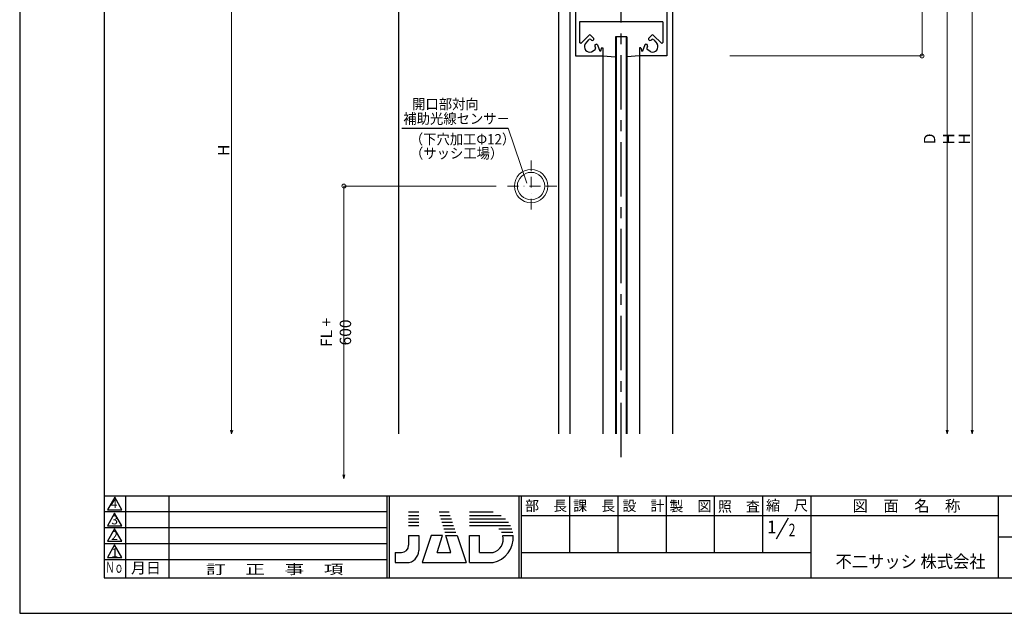
# Model space of a CAD drawing. Units: millimetres. Extents: x 1046 to 1886, y 351 to 945.
# Drawn here: x 1046 to 1477, y 351 to 611 of the extents above; entities that cross this region are included whole.
import ezdxf
from ezdxf.enums import TextEntityAlignment as Align

# ---------------------------------------------------------------- set-up
doc = ezdxf.new("R2010")
doc.units = ezdxf.units.MM
doc.header["$LTSCALE"] = 0.75
doc.linetypes.add('BORDER2', pattern=[22.225, 6.35, -3.175, 6.35, -3.175, 0, -3.175])
doc.linetypes.add('CENTER', pattern=[50.8, 31.75, -6.35, 6.35, -6.35])
doc.layers.get('0').update_dxf_attribs({"lineweight": 25})
for name, color, linetype, lineweight in [('01SASH', 90, 'Continuous', 25), ('02DOOR', 92, 'Continuous', 25), ('05LINE', 53, 'Continuous', 18), ('05SUNPO', 140, 'Continuous', 18), ('06BUN', 7, 'Continuous', 18), ('06TITLE', 7, 'Continuous', 18), ('07GLASS', 130, 'Continuous', 25), ('08CENTER', 252, 'CENTER', 25), ('09PARTS', 30, 'Continuous', 20), ('10zuwaku', 170, 'Continuous', 30)]:
    doc.layers.add(name, color=color, linetype=linetype, lineweight=lineweight)
doc.layers.add('10zuwaku-2', color=133, linetype='Continuous', plot=False)
doc.styles.add('JAD', font='SIMPLEX.shx', dxfattribs={"width": 0.8, "bigfont": 'extfont.shx'})
doc.styles.add('jad-Kanji', font='MS Gothic.ttf', dxfattribs={"width": 0.95})
doc.styles.add('図枠', font='MS PMincho.ttf', dxfattribs={"width": 0.9})
doc.dimstyles.new('F5jad', dxfattribs={"dimtxt": 5, "dimasz": 1.7, "dimexe": 0, "dimexo": 4, "dimgap": 1, "dimtad": 1, "dimzin": 12, "dimdsep": 46, "dimtxsty": 'jad-Kanji', "dimblk": 'ORIGIN', "dimcen": 0.09, "dimclrd": 140, "dimclre": 140, "dimclrt": 7, "dimazin": 3, "dimtfac": 1, "dimtmove": 1, "dimatfit": 1, "dimldrblk": 'OPEN30', "dimfxl": 0, "dimtolj": 1, "dimtzin": 0, "dimlwd": 18, "dimlwe": 13, "dimarcsym": 0})

# ---------------------------------------------------------------- blocks, each defined once
blk = doc.blocks.new('A$C33E44907')
at = {"layer": '10zuwaku', "lineweight": -3}
for p, q in [((0, 564), (0, 1)), ((0, 37), (766, 37)), ((4.62, 36.39), (1.46, 30.91)), ((7.79, 30.91), (4.62, 36.39)), ((9.5, 1), (9.5, 37)), ((28.52, 1), (28.52, 37)), ((123.89, 37), (123.89, 1)), ((124.89, 37), (124.89, 1)), ((181.74, 37), (181.74, 1)), ((182.74, 37), (182.74, 1)), ((203.89, 37), (203.89, 12.22)), ((225.04, 37), (225.04, 12.22)), ((246.19, 37), (246.19, 12.22)), ((267.34, 37), (267.34, 12.22)), ((288.49, 37), (288.49, 12.22)), ((309.64, 37), (309.64, 1)), ((391.7, 37), (391.7, 1)), ((1.46, 30.91), (7.79, 30.91)), ((123.89, 30), (0, 30)), ((4.6, 29.35), (1.43, 23.87)), ((7.76, 23.87), (4.6, 29.35)), ((133.39, 29.92), (137.83, 29.92)), ((133.39, 28.44), (137.83, 28.44)), ((133.39, 26.96), (137.83, 26.96)), ((146.73, 29.92), (151.16, 29.92)), ((147.15, 28.44), (151.65, 28.44)), ((147.57, 26.96), (152.15, 26.96)), ((160.04, 29.92), (170.41, 29.92)), ((160.04, 28.44), (173.99, 28.44)), ((160.04, 26.96), (175.86, 26.96)), ((182.74, 28.35), (391.7, 28.35)), ((294.64, 18.13), (299.88, 27.35)), ((123.89, 23), (0, 23)), ((1.43, 23.87), (7.76, 23.87)), ((4.61, 22.54), (1.45, 17.06)), ((7.78, 17.06), (4.61, 22.54)), ((133.39, 25.48), (137.83, 25.48)), ((133.39, 24), (137.83, 24)), ((133.39, 24), (137.83, 24)), ((147.99, 25.48), (152.64, 25.48)), ((148.41, 24), (153.13, 24)), ((148.83, 22.52), (153.63, 22.52)), ((160.04, 25.48), (177.14, 25.48)), ((160.04, 24), (178.04, 24)), ((173, 22.52), (178.67, 22.52)), ((133.39, 19.56), (133.39, 15.33)), ((133.39, 19.56), (137.83, 19.56)), ((137.83, 19.56), (137.83, 13)), ((143.26, 19.56), (139.31, 7.71)), ((148.2, 19.56), (143.26, 19.56)), ((145.98, 12.15), (148.2, 19.56)), ((149.26, 21.04), (154.12, 21.04)), ((151.9, 12.15), (149.68, 19.56)), ((149.68, 19.56), (154.61, 19.56)), ((154.61, 19.56), (158.56, 7.71)), ((160.04, 7.71), (160.04, 19.56)), ((160.04, 19.56), (164.49, 19.56)), ((164.49, 12.15), (164.49, 19.56)), ((174.14, 21.04), (179.07, 21.04)), ((174.71, 19.56), (179.27, 19.56)), ((391.7, 19), (766, 19)), ((123.89, 16), (0, 16)), ((1.45, 17.06), (7.78, 17.06)), ((4.61, 15.47), (1.45, 9.99)), ((7.78, 9.99), (4.61, 15.47)), ((123.89, 9), (0, 9)), ((1.45, 9.99), (7.78, 9.99)), ((127.47, 12.15), (130.22, 12.15)), ((127.47, 12.15), (127.47, 7.71)), ((145.98, 12.15), (151.9, 12.15)), ((164.49, 12.15), (170.41, 12.15)), ((182.74, 12.22), (309.64, 12.22)), ((127.47, 7.71), (132.54, 7.71)), ((139.31, 7.71), (158.56, 7.71)), ((160.04, 7.71), (170.41, 7.71)), ((0, 1), (766, 1)), ((0, 1), (763, 1))]:
    blk.add_line(p, q, dxfattribs=at)
for centre, radius, start, end in [((168.74, 18.08), 6.15, 285.7086, 13.9257), ((167.91, 18.82), 11.38, 282.6804, 3.7292), ((130.22, 15.33), 3.17, 270, 0), ((132.54, 13), 5.29, 270, 0)]:
    blk.add_arc(centre, radius, start, end, dxfattribs=at)
at = {"layer": '10zuwaku', "lineweight": -3, "style": '図枠'}
for s, p in [('4', (4.33, 33.07)), ('3', (4.6, 25.92)), ('2', (4.56, 19.12))]:
    blk.add_text(s, height=3.85, dxfattribs=at).set_placement(p, align=Align.MIDDLE)
at = {"layer": '10zuwaku', "lineweight": -3}
for s, height, style, p in [('部\u3000長', 4.5, '図枠', (193.64, 30.38)), ('課\u3000長', 4.5, '図枠', (214.72, 30.38)), ('設\u3000計', 4.5, '図枠', (236.26, 30.38)), ('製\u3000図', 4.5, '図枠', (256.89, 30.23)), ('照\u3000査', 4.5, '図枠', (278.12, 30.08)), ('縮\u3000尺', 4.5, '図枠', (299.21, 30.53)), ('図\u3000面\u3000名\u3000称', 4.95, '図枠', (351.54, 30.1)), ('1', 5.5, 'JAD', (292.52, 20.63)), ('1', 3.85, '図枠', (4.65, 10.13)), ('月日', 4.808, '図枠', (18.33, 2.98))]:
    blk.add_text(s, height=height, dxfattribs=dict(at, style=style)).set_placement(p, align=Align.CENTER)
at = {"layer": '10zuwaku', "lineweight": -3, "style": 'JAD', "width": 0.7}
blk.add_text('2', height=5.5, dxfattribs=at).set_placement((299.96, 19.29))
at = {"layer": '10zuwaku', "lineweight": -3, "style": '図枠'}
for s, height, width, p in [('Ｎｏ', 4.808, 0.6, (4.53, 3.26)), ('訂\u3000正\u3000事\u3000項', 4.2, 1.5, (74.75, 2.69))]:
    blk.add_text(s, height=height, dxfattribs=dict(at, width=width)).set_placement(p, align=Align.CENTER)
blk = doc.blocks.new('A$C33D666F5')
blk.add_blockref('A$C33E44907', (0, 0))
blk = doc.blocks.new('_Origin')
at = {"color": 0, "linetype": 'ByBlock', "lineweight": -2}
blk.add_line((0, 0), (-1, 0), dxfattribs=at)
blk.add_circle((0, 0), 0.5, dxfattribs=at)
blk = doc.blocks.new('_Open30')
at = {"color": 0, "linetype": 'ByBlock', "lineweight": -2}
for p, q in [((-1, 0.27), (0, 0)), ((0, 0), (-1, -0.27)), ((0, 0), (-1, 0))]:
    blk.add_line(p, q, dxfattribs=at)
blk = doc.blocks.new('*D16')
at = {"layer": '05SUNPO', "color": 140, "lineweight": 18}
blk.add_line((1138.87, 676.14), (1138.87, 430.88), dxfattribs=at)
at = {"layer": 'Defpoints', "color": 0}
for p in [(1138.87, 677.84), (1138.87, 429.18), (1138.87, 429.18)]:
    blk.add_point(p, dxfattribs=at)
at = {"layer": '05SUNPO', "color": 140, "lineweight": 18, "xscale": 1.7, "yscale": 1.7, "zscale": 1.7}
for name, p, rotation in [('_Origin', (1138.87, 677.84), 90), ('_Open30', (1138.87, 429.18), 270)]:
    blk.add_blockref(name, p, dxfattribs=dict(at, rotation=rotation))
at = {"layer": '05SUNPO', "color": 7, "insert": (1135.37, 553.51), "char_height": 5, "attachment_point": 5, "rotation": 90, "style": 'jad-Kanji'}
blk.add_mtext('\\A1;H', dxfattribs=at)
blk = doc.blocks.new('*D19')
at = {"layer": '05SUNPO', "color": 140, "lineweight": 18}
for p, q in [((1254.81, 537.82), (1188.07, 537.82)), ((1188.07, 411.18), (1188.07, 536.12))]:
    blk.add_line(p, q, dxfattribs=at)
at = {"layer": 'Defpoints', "color": 0}
for p in [(1188.07, 537.82), (1258.81, 537.82), (1258.81, 409.48)]:
    blk.add_point(p, dxfattribs=at)
at = {"layer": '05SUNPO', "color": 140, "lineweight": 18, "xscale": 1.7, "yscale": 1.7, "zscale": 1.7}
for name, p, rotation in [('_Origin', (1188.07, 537.82), 90), ('_Open30', (1188.07, 409.48), 270)]:
    blk.add_blockref(name, p, dxfattribs=dict(at, rotation=rotation))
at = {"layer": '05SUNPO', "color": 7, "insert": (1184.56, 473.65), "char_height": 5, "attachment_point": 5, "rotation": 90, "style": 'jad-Kanji'}
blk.add_mtext('\\A1;FL + 600', dxfattribs=at)
blk = doc.blocks.new('*D22')
at = {"layer": '05SUNPO', "color": 140, "lineweight": 18}
for p, q in [((1441.36, 596.54), (1441.36, 666.14)), ((1357.1, 594.84), (1441.36, 594.84))]:
    blk.add_line(p, q, dxfattribs=at)
at = {"layer": 'Defpoints', "color": 0}
for p in [(1353.1, 667.84), (1441.36, 667.84), (1353.1, 594.84)]:
    blk.add_point(p, dxfattribs=at)
at = {"layer": '05SUNPO', "color": 140, "lineweight": 18, "xscale": 1.7, "yscale": 1.7, "zscale": 1.7}
for p, rotation in [((1441.36, 667.84), 90), ((1441.36, 594.84), 270)]:
    blk.add_blockref('_Origin', p, dxfattribs=dict(at, rotation=rotation))
at = {"layer": '05SUNPO', "color": 7, "insert": (1437.86, 631.34), "char_height": 5, "attachment_point": 5, "rotation": 90, "style": 'jad-Kanji'}
blk.add_mtext('\\A1;73', dxfattribs=at)
blk = doc.blocks.new('*D24')
at = {"layer": '05SUNPO', "color": 140, "lineweight": 18}
for p, q in [((1357.1, 687.84), (1452.36, 687.84)), ((1452.36, 430.88), (1452.36, 686.14))]:
    blk.add_line(p, q, dxfattribs=at)
at = {"layer": 'Defpoints', "color": 0}
for p in [(1353.1, 687.84), (1452.36, 687.84), (1353.1, 429.18)]:
    blk.add_point(p, dxfattribs=at)
at = {"layer": '05SUNPO', "color": 140, "lineweight": 18, "xscale": 1.7, "yscale": 1.7, "zscale": 1.7}
for name, p, rotation in [('_Origin', (1452.36, 687.84), 90), ('_Open30', (1452.36, 429.18), 270)]:
    blk.add_blockref(name, p, dxfattribs=dict(at, rotation=rotation))
at = {"layer": '05SUNPO', "color": 7, "insert": (1448.85, 558.51), "char_height": 5, "attachment_point": 5, "rotation": 90, "style": 'jad-Kanji'}
blk.add_mtext('\\A1;D H', dxfattribs=at)
blk = doc.blocks.new('*D25')
at = {"layer": '05SUNPO', "color": 140, "lineweight": 18}
for p, q in [((1405.85, 687.84), (1463.36, 687.84)), ((1463.36, 686.14), (1463.36, 430.88))]:
    blk.add_line(p, q, dxfattribs=at)
at = {"layer": 'Defpoints', "color": 0}
for p in [(1401.85, 687.84), (1357.34, 429.18), (1463.36, 429.18)]:
    blk.add_point(p, dxfattribs=at)
at = {"layer": '05SUNPO', "color": 140, "lineweight": 18, "xscale": 1.7, "yscale": 1.7, "zscale": 1.7}
for name, p, rotation in [('_Origin', (1463.36, 687.84), 90), ('_Open30', (1463.36, 429.18), 270)]:
    blk.add_blockref(name, p, dxfattribs=dict(at, rotation=rotation))
at = {"layer": '05SUNPO', "color": 7, "insert": (1459.86, 558.51), "char_height": 5, "attachment_point": 5, "rotation": 90, "style": 'jad-Kanji'}
blk.add_mtext('\\A1;H', dxfattribs=at)

msp = doc.modelspace()

# ---------------------------------------------------------------- linework, layer by layer
at = {"layer": '01SASH', "color": 6}
for p, q in [((1282.047, 813.701), (1282.047, 429.179)), ((1212.047, 797.074), (1212.047, 429.179))]:
    msp.add_line(p, q, dxfattribs=at)
at = {"layer": '02DOOR'}
for p, q in [((1287.047, 667.844), (1287.047, 429.179)), ((1289.547, 667.844), (1289.547, 607.799)), ((1329.547, 667.844), (1329.547, 594.844)), ((1332.047, 667.844), (1332.047, 429.179)), ((1291.347, 609.844), (1291.347, 607.724)), ((1327.747, 609.844), (1291.347, 609.844)), ((1327.747, 609.844), (1327.747, 600.713)), ((1289.547, 607.799), (1289.547, 594.844)), ((1291.347, 607.724), (1291.347, 600.713)), ((1291.796, 600.263), (1291.347, 600.713)), ((1291.796, 600.263), (1295.46, 603.928)), ((1295.259, 601.888), (1293.732, 600.127)), ((1295.259, 601.888), (1295.484, 602.113)), ((1297.478, 602.685), (1296.158, 603.937)), ((1296.574, 601.751), (1296.182, 602.122)), ((1297.266, 601.754), (1297.482, 601.963)), ((1298.215, 599.806), (1298.489, 599.93)), ((1299.158, 599.663), (1300.266, 596.942)), ((1319.936, 599.663), (1318.827, 596.942)), ((1320.878, 599.806), (1320.604, 599.93)), ((1321.827, 601.754), (1321.612, 601.963)), ((1321.616, 602.685), (1322.935, 603.937)), ((1322.519, 601.751), (1322.911, 602.122)), ((1323.834, 601.888), (1323.609, 602.113)), ((1327.297, 600.263), (1323.633, 603.928)), ((1323.834, 601.888), (1325.362, 600.127)), ((1327.297, 600.263), (1327.747, 600.713)), ((1296.547, 596.641), (1298.13, 597.655)), ((1297.958, 599.162), (1298.323, 598.265)), ((1300.947, 598.344), (1300.453, 596.946)), ((1300.947, 598.344), (1301.547, 598.344)), ((1301.547, 598.344), (1301.547, 594.844)), ((1318.147, 598.344), (1317.547, 598.344)), ((1317.547, 598.344), (1317.547, 594.844)), ((1318.147, 598.344), (1318.64, 596.946)), ((1321.135, 599.162), (1320.77, 598.265)), ((1322.547, 596.641), (1320.963, 597.655)), ((1289.547, 594.844), (1301.547, 594.844)), ((1329.547, 594.844), (1317.547, 594.844))]:
    msp.add_line(p, q, dxfattribs=at)
at = {"layer": '02DOOR', "color": 4}
for p, q in [((1301.547, 594.844), (1301.547, 429.179)), ((1317.547, 594.844), (1317.547, 429.179))]:
    msp.add_line(p, q, dxfattribs=at)
at = {"layer": '02DOOR'}
for centre, radius, start, end in [((1295.814, 603.574), 0.5, 46.51822, 135), ((1323.279, 603.574), 0.5, 45, 133.48178), ((1295.809, 598.925), 2.4, 149.93022, 288.14109), ((1295.838, 601.76), 0.5, 46.51822, 135), ((1296.918, 602.113), 0.5, 226.51822, 314.08938), ((1297.134, 602.322), 0.5, 314.08938, 46.51822), ((1298.421, 599.35), 0.5, 114.29672, 202.16635), ((1298.695, 599.474), 0.5, 22.16635, 114.29672), ((1320.399, 599.474), 0.5, 65.70328, 157.83365), ((1320.672, 599.35), 0.5, 337.83365, 65.70328), ((1321.96, 602.322), 0.5, 133.48178, 225.91062), ((1322.175, 602.113), 0.5, 225.91062, 313.48178), ((1323.285, 598.925), 2.4, 251.85891, 30.06978), ((1323.255, 601.76), 0.5, 45, 133.48178), ((1297.86, 598.076), 0.5, 302.64451, 22.16635), ((1300.359, 596.979), 0.1, 202.16635, 340.55997), ((1318.734, 596.979), 0.1, 199.44003, 337.83365), ((1321.233, 598.076), 0.5, 157.83365, 237.35549)]:
    msp.add_arc(centre, radius, start, end, dxfattribs=at)
at = {"layer": '05LINE', "lineweight": -3}
msp.add_line((1213.424, 563.152), (1260.095, 563.152), dxfattribs=at)
at = {"layer": '05LINE'}
msp.add_line((1268.192, 539.098), (1260.095, 563.152), dxfattribs=at)
at = {"layer": '07GLASS'}
for p, q in [((1312.047, 603.18), (1307.047, 603.18)), ((1307.047, 603.18), (1307.047, 429.179)), ((1312.047, 603.18), (1312.047, 429.179)), ((1301.547, 594.844), (1307.047, 594.5)), ((1317.547, 594.844), (1312.047, 594.5))]:
    msp.add_line(p, q, dxfattribs=at)
at = {"layer": '07GLASS', "color": 51}
for p, q in [((1307.347, 603.18), (1307.347, 429.179)), ((1311.747, 603.18), (1311.747, 429.179))]:
    msp.add_line(p, q, dxfattribs=at)
at = {"layer": '08CENTER', "lineweight": -3}
msp.add_line((1309.547, 419.012), (1309.547, 753.614), dxfattribs=at)
at = {"layer": '09PARTS', "linetype": 'BORDER2'}
for p, q in [((1270.047, 549.057), (1270.047, 526.586)), ((1281.283, 537.822), (1258.811, 537.822))]:
    msp.add_line(p, q, dxfattribs=at)
at = {"layer": '09PARTS', "color": 5}
for radius in [7.3, 6]:
    msp.add_circle((1270.047, 537.822), radius, dxfattribs=at)
at = {"layer": '10zuwaku-2'}
msp.add_lwpolyline([(1046.006, 350.537), (1886.006, 350.537), (1886.006, 944.537), (1046.006, 944.537)], close=True, dxfattribs=at)

# ---------------------------------------------------------------- block references
msp.add_blockref('A$C33D666F5', (1083.006, 365.038))

# ---------------------------------------------------------------- texts
at = {"layer": '06BUN', "style": 'jad-Kanji', "width": 0.95}
for s, p in [('開口部対向', (1217.956, 571.48)), ('補助光線センサ－', (1214.113, 565.11)), ('（下穴加工Φ12）', (1216.958, 556.094)), ('（サッシ工場）', (1217.042, 549.919))]:
    msp.add_text(s, height=4.5, dxfattribs=at).set_placement(p)
at = {"layer": '06TITLE', "style": 'jad-Kanji', "width": 0.95}
msp.add_text('不二サッシ 株式会社', height=5.5, dxfattribs=at).set_placement((1403.468, 370.486))

# ---------------------------------------------------------------- dimensions: what is measured, and where the dimension line sits
at = {"layer": '05SUNPO'}
for base, p1, p2, text, override, picture, middle in [((1452.361, 687.844), (1353.103, 429.179), (1353.103, 687.844), 'D H', {"dimblk1": 'Open30', "dimblk2": 'Origin', "dimsah": 1, "dimse1": 1, "dimlwe": 18}, '*D24', (1448.849, 558.511)), ((1463.361, 429.179), (1401.853, 687.844), (1357.34, 429.179), 'H', {"dimblk1": 'Origin', "dimblk2": 'Open30', "dimsah": 1, "dimse2": 1, "dimlwe": 18}, '*D25', (1459.861, 558.511)), ((1138.874, 429.179), (1138.874, 677.844), (1138.874, 429.179), 'H', {"dimblk1": 'Origin', "dimblk2": 'Open30', "dimsah": 1, "dimse1": 1, "dimse2": 1, "dimlwe": 18}, '*D16', (1135.374, 553.511)), ((1188.072, 537.822), (1258.811, 409.478), (1258.811, 537.822), 'FL + 600', {"dimblk1": 'Open30', "dimblk2": 'Origin', "dimsah": 1, "dimse1": 1, "dimse2": 0, "dimlwe": 18}, '*D19', (1184.56, 473.65))]:
    dim = msp.add_linear_dim(base=base, p1=p1, p2=p2, angle=90, text=text, dimstyle='F5jad', override=override, dxfattribs=at)
    dim.commit()
    dim.dimension.update_dxf_attribs({"geometry": picture, "text_midpoint": middle})
dim = msp.add_linear_dim(base=(1441.361, 667.844), p1=(1353.103, 594.844), p2=(1353.103, 667.844), angle=90, dimstyle='F5jad', override={"dimse1": 0, "dimse2": 1, "dimlwe": 18}, dxfattribs=at)
dim.commit()
dim.dimension.update_dxf_attribs({"geometry": '*D22', "text_midpoint": (1437.861, 631.344)})

doc.saveas('drawing.dxf')
